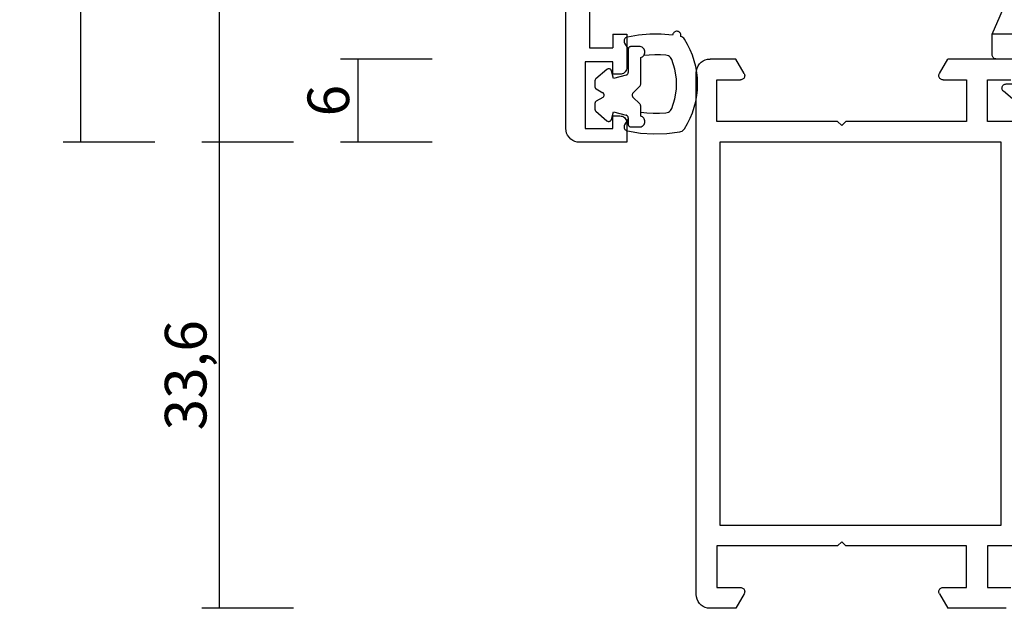
# Model space of a CAD drawing. Units: millimetres. Extents: x 0 to 2915, y -1931 to -50.
# Drawn here: x 2741 to 2812, y -1520 to -1478 of the extents above; entities that cross this region are included whole.
import ezdxf

# ---------------------------------------------------------------- set-up
doc = ezdxf.new("R2010")
doc.units = ezdxf.units.MM
doc.header["$PDMODE"] = 3
doc.header["$PDSIZE"] = -0.5
for name, color, linetype in [('CrossSectionsDim', 3, 'Continuous'), ('CrossSectionsGums', 1, 'Continuous'), ('CrossSectionsProfils', 7, 'Continuous')]:
    doc.layers.add(name, color=color, linetype=linetype)
doc.styles.add('CrossSection', font='simplex.shx', dxfattribs={"height": 3})
doc.dimstyles.new('CrossSection', dxfattribs={"dimtxt": 3, "dimasz": 3, "dimexe": 1.25, "dimexo": 0.625, "dimtad": 1, "dimdec": 1, "dimtxsty": 'CrossSection', "dimblk": 'NONE', "dimcen": 2.5, "dimclrd": 256, "dimclre": 256, "dimadec": 0, "dimazin": 2, "dimtfac": 1, "dimtdec": 4, "dimtofl": 0, "dimtmove": 0, "dimatfit": 3, "dimfxl": 1, "dimtolj": 1, "dimtzin": 0, "dimarcsym": 0})

# ---------------------------------------------------------------- blocks, each defined once
blk = doc.blocks.new('08_19065_X', base_point=(2272.797, 1489.45))
at = {"layer": 'CrossSectionsProfils'}
for p, q in [((2277.297, 1439.351), (2277.297, 1436.45)), ((2307.897, 1439.351), (2307.897, 1436.45)), ((2272.797, 1437.804), (2272.797, 1433.597)), ((2274.297, 1436.45), (2274.297, 1438.15)), ((2310.897, 1436.45), (2310.897, 1438.15)), ((2312.397, 1437.804), (2312.397, 1433.597)), ((2278.797, 1437.45), (2306.397, 1437.45)), ((2278.797, 1417.15), (2278.797, 1437.45)), ((2306.397, 1437.45), (2306.397, 1417.15)), ((2277.297, 1436.45), (2274.297, 1436.45)), ((2307.897, 1436.45), (2310.897, 1436.45)), ((2274.297, 1433.25), (2274.297, 1434.95)), ((2274.297, 1434.95), (2277.297, 1434.95)), ((2277.297, 1434.95), (2277.297, 1426.25)), ((2307.897, 1434.95), (2307.897, 1426.25)), ((2310.897, 1434.95), (2307.897, 1434.95)), ((2310.897, 1433.25), (2310.897, 1434.95)), ((2273.847, 1432.991), (2272.797, 1433.597)), ((2311.347, 1432.991), (2312.397, 1433.597)), ((2277.297, 1426.25), (2277.597, 1425.95)), ((2277.597, 1425.95), (2277.297, 1425.65)), ((2307.897, 1426.25), (2307.597, 1425.95)), ((2307.597, 1425.95), (2307.897, 1425.65)), ((2277.297, 1425.65), (2277.297, 1416.95)), ((2307.897, 1425.65), (2307.897, 1416.95)), ((2273.847, 1418.91), (2272.797, 1418.304)), ((2274.297, 1416.95), (2274.297, 1418.65)), ((2310.897, 1416.95), (2310.897, 1418.65)), ((2311.347, 1418.91), (2312.397, 1418.304)), ((2272.797, 1418.304), (2272.797, 1416.45)), ((2312.397, 1418.304), (2312.397, 1416.45)), ((2306.397, 1417.15), (2278.797, 1417.15)), ((2277.297, 1416.95), (2274.297, 1416.95)), ((2307.897, 1416.95), (2310.897, 1416.95)), ((2273.797, 1415.45), (2311.397, 1415.45))]:
    blk.add_line(p, q, dxfattribs=at)
at = {"layer": 'CrossSectionsProfils', "flags": 128}
for points in [[(2278.797, 1437.45), (2306.397, 1437.45), (2306.397, 1417.15), (2278.797, 1417.15), (2278.797, 1437.45)], [(2273.847, 1432.991), (2273.894, 1432.969), (2273.945, 1432.955), (2273.997, 1432.95), (2274.049, 1432.955), (2274.1, 1432.969), (2274.147, 1432.991), (2274.19, 1433.021), (2274.227, 1433.058), (2274.257, 1433.1), (2274.279, 1433.148), (2274.292, 1433.198), (2274.297, 1433.25)], [(2310.897, 1433.25), (2310.902, 1433.198), (2310.915, 1433.148), (2310.937, 1433.1), (2310.967, 1433.058), (2311.004, 1433.021), (2311.047, 1432.991), (2311.094, 1432.969), (2311.145, 1432.955), (2311.197, 1432.95), (2311.249, 1432.955), (2311.3, 1432.969), (2311.347, 1432.991)], [(2274.297, 1418.65), (2274.292, 1418.703), (2274.279, 1418.753), (2274.257, 1418.8), (2274.227, 1418.843), (2274.19, 1418.88), (2274.147, 1418.91), (2274.1, 1418.932), (2274.049, 1418.946), (2273.997, 1418.95), (2273.945, 1418.946), (2273.894, 1418.932), (2273.847, 1418.91)], [(2311.347, 1418.91), (2311.3, 1418.932), (2311.249, 1418.946), (2311.197, 1418.95), (2311.145, 1418.946), (2311.094, 1418.932), (2311.047, 1418.91), (2311.004, 1418.88), (2310.967, 1418.843), (2310.937, 1418.8), (2310.915, 1418.753), (2310.902, 1418.703), (2310.897, 1418.65)], [(2272.797, 1416.45), (2272.812, 1416.277), (2272.857, 1416.108), (2272.931, 1415.95), (2273.031, 1415.808), (2273.154, 1415.684), (2273.297, 1415.584), (2273.455, 1415.511), (2273.623, 1415.466), (2273.797, 1415.45)], [(2311.397, 1415.45), (2311.571, 1415.466), (2311.739, 1415.511), (2311.897, 1415.584), (2312.04, 1415.684), (2312.163, 1415.808), (2312.263, 1415.95), (2312.337, 1416.108), (2312.382, 1416.277), (2312.397, 1416.45)]]:
    blk.add_lwpolyline(points, dxfattribs=at)
blk = doc.blocks.new('108_3286_6', base_point=(2275.551, 1500.702))
at = {"layer": 'CrossSectionsGums', "color": 252, "true_color": 0x848484}
for p, q in [((2254.231, 1516.851), (2251.891, 1514.51)), ((2257.632, 1513.679), (2255.449, 1516.749)), ((2254.91, 1515.66), (2255.049, 1515.261)), ((2255.088, 1515.186), (2256.654, 1512.983)), ((2253.43, 1513.505), (2254.322, 1514.982)), ((2251.616, 1513.991), (2251.016, 1510.857)), ((2253.187, 1510.383), (2253.287, 1513.026)), ((2250.569, 1510.2), (2241.057, 1504.164)), ((2261.227, 1510.195), (2261.624, 1508.965)), ((2262.981, 1508.777), (2261.953, 1510.521)), ((2268.91, 1509.499), (2269.3, 1508.29)), ((2270.652, 1508.102), (2269.635, 1509.825)), ((2260.651, 1508.772), (2254.099, 1509.349)), ((2261.416, 1508.705), (2260.651, 1508.772)), ((2260.651, 1506.965), (2260.651, 1508.772)), ((2260.651, 1508.772), (2260.651, 1502.702)), ((2269.092, 1508.029), (2263.368, 1508.533)), ((2242.677, 1502.823), (2249.811, 1507.35)), ((2252.379, 1502.702), (2252.379, 1507.449)), ((2252.922, 1507.947), (2258.695, 1507.438)), ((2274.738, 1507.532), (2271.038, 1507.858)), ((2277.201, 1502.202), (2274.987, 1507.352)), ((2250.579, 1506.928), (2250.579, 1502.702)), ((2259.151, 1506.94), (2259.151, 1502.702)), ((2266.189, 1506.477), (2260.651, 1506.965)), ((2266.646, 1502.202), (2266.646, 1505.979)), ((2273.39, 1505.844), (2268.989, 1506.231)), ((2268.446, 1505.733), (2268.446, 1502.202)), ((2275.242, 1502.202), (2273.805, 1505.543)), ((2240.939, 1504.021), (2237.96, 1496.513)), ((2242.532, 1502.613), (2242.559, 1502.681)), ((2250.079, 1502.202), (2242.811, 1502.202)), ((2258.651, 1502.202), (2252.879, 1502.202)), ((2261.151, 1502.202), (2277.201, 1502.202)), ((2266.646, 1502.202), (2268.446, 1502.202)), ((2275.242, 1502.202), (2277.201, 1502.202)), ((2277.201, 1500.702), (2277.201, 1502.202)), ((2240.731, 1498.073), (2241.58, 1500.213)), ((2241.859, 1500.402), (2250.429, 1500.402)), ((2252.529, 1500.402), (2256.201, 1500.402)), ((2258.001, 1497.633), (2258.001, 1500.402)), ((2258.001, 1500.402), (2261.701, 1500.402)), ((2261.701, 1500.402), (2261.701, 1498.602)), ((2263.501, 1500.402), (2267.651, 1500.402)), ((2269.751, 1500.402), (2273.901, 1500.402)), ((2275.701, 1498.602), (2275.701, 1500.402)), ((2275.701, 1500.402), (2276.901, 1500.402)), ((2250.729, 1500.102), (2250.729, 1498.168)), ((2252.229, 1498.214), (2252.229, 1500.102)), ((2256.501, 1500.102), (2256.501, 1498.294)), ((2263.201, 1498.454), (2263.201, 1500.102)), ((2267.951, 1500.102), (2267.951, 1498.544)), ((2269.451, 1498.59), (2269.451, 1500.102)), ((2274.201, 1500.102), (2274.201, 1498.681)), ((2261.701, 1498.602), (2261.201, 1498.602)), ((2267.657, 1498.245), (2263.507, 1498.154)), ((2273.907, 1498.381), (2269.757, 1498.29)), ((2276.201, 1498.602), (2275.701, 1498.602)), ((2250.435, 1497.869), (2241.017, 1497.663)), ((2256.207, 1497.995), (2252.535, 1497.914)), ((2257.089, 1496.597), (2257.913, 1497.421)), ((2261.007, 1498.073), (2262.617, 1496.71)), ((2275.096, 1496.973), (2276.395, 1498.073)), ((2262.818, 1496.639), (2268.069, 1496.753)), ((2269.333, 1496.781), (2274.909, 1496.902)), ((2238.246, 1496.102), (2245.236, 1496.255)), ((2246.501, 1496.282), (2250.846, 1496.377)), ((2252.111, 1496.405), (2256.883, 1496.509))]:
    blk.add_line(p, q, dxfattribs=at)
at = {"layer": 'CrossSectionsGums', "color": 252, "true_color": 0x848484, "flags": 128}
for points in [[(2255.449, 1516.749), (2255.359, 1516.854), (2255.252, 1516.943), (2255.131, 1517.012), (2255.001, 1517.059), (2254.864, 1517.082), (2254.725, 1517.082), (2254.588, 1517.057), (2254.458, 1517.01), (2254.338, 1516.94), (2254.231, 1516.851)], [(2254.91, 1515.66), (2254.888, 1515.709), (2254.858, 1515.753), (2254.82, 1515.791), (2254.776, 1515.822), (2254.728, 1515.845), (2254.676, 1515.858), (2254.622, 1515.862), (2254.569, 1515.856), (2254.517, 1515.841), (2254.469, 1515.817), (2254.427, 1515.785), (2254.39, 1515.746), (2254.361, 1515.701), (2254.341, 1515.651), (2254.329, 1515.599), (2254.327, 1515.545), (2254.335, 1515.492), (2254.352, 1515.442)], [(2254.322, 1514.982), (2254.363, 1515.068), (2254.388, 1515.161), (2254.394, 1515.256), (2254.382, 1515.351), (2254.352, 1515.442)], [(2255.049, 1515.261), (2255.056, 1515.242), (2255.065, 1515.222), (2255.076, 1515.204), (2255.088, 1515.186)], [(2251.891, 1514.51), (2251.793, 1514.397), (2251.714, 1514.271), (2251.654, 1514.135), (2251.616, 1513.991)], [(2253.43, 1513.505), (2253.372, 1513.393), (2253.328, 1513.275), (2253.299, 1513.152), (2253.287, 1513.026)], [(2256.654, 1512.983), (2256.722, 1512.904), (2256.802, 1512.837), (2256.893, 1512.785), (2256.992, 1512.75), (2257.095, 1512.733), (2257.2, 1512.734), (2257.302, 1512.752), (2257.4, 1512.789), (2257.491, 1512.842), (2257.57, 1512.91), (2257.637, 1512.99), (2257.689, 1513.081), (2257.724, 1513.18), (2257.741, 1513.283), (2257.74, 1513.387), (2257.721, 1513.49), (2257.685, 1513.588), (2257.632, 1513.679)], [(2250.569, 1510.2), (2250.699, 1510.299), (2250.812, 1510.417), (2250.903, 1510.552), (2250.972, 1510.7), (2251.016, 1510.857)], [(2253.187, 1510.383), (2253.195, 1510.214), (2253.231, 1510.049), (2253.294, 1509.893), (2253.383, 1509.749), (2253.495, 1509.623), (2253.626, 1509.517), (2253.773, 1509.434), (2253.932, 1509.378), (2254.099, 1509.349)], [(2261.953, 1510.521), (2261.913, 1510.577), (2261.864, 1510.625), (2261.808, 1510.664), (2261.745, 1510.693), (2261.679, 1510.711), (2261.611, 1510.718), (2261.542, 1510.712), (2261.476, 1510.695), (2261.413, 1510.667), (2261.356, 1510.629), (2261.307, 1510.581), (2261.266, 1510.526), (2261.236, 1510.464), (2261.216, 1510.398), (2261.208, 1510.33), (2261.212, 1510.262), (2261.227, 1510.195)], [(2269.635, 1509.825), (2269.595, 1509.881), (2269.546, 1509.93), (2269.49, 1509.969), (2269.428, 1509.998), (2269.361, 1510.016), (2269.293, 1510.022), (2269.225, 1510.017), (2269.158, 1510), (2269.096, 1509.972), (2269.039, 1509.933), (2268.989, 1509.886), (2268.949, 1509.83), (2268.918, 1509.769), (2268.898, 1509.703), (2268.89, 1509.635), (2268.894, 1509.566), (2268.91, 1509.499)], [(2261.416, 1508.705), (2261.452, 1508.705), (2261.487, 1508.711), (2261.521, 1508.724), (2261.551, 1508.742), (2261.578, 1508.766), (2261.601, 1508.794), (2261.618, 1508.825), (2261.629, 1508.859), (2261.634, 1508.895), (2261.632, 1508.93), (2261.624, 1508.965)], [(2262.981, 1508.777), (2263.037, 1508.7), (2263.106, 1508.635), (2263.187, 1508.585), (2263.275, 1508.55), (2263.368, 1508.533)], [(2269.092, 1508.029), (2269.128, 1508.029), (2269.163, 1508.035), (2269.197, 1508.048), (2269.227, 1508.066), (2269.254, 1508.09), (2269.276, 1508.118), (2269.293, 1508.149), (2269.305, 1508.183), (2269.309, 1508.219), (2269.308, 1508.255), (2269.3, 1508.29)], [(2270.652, 1508.102), (2270.707, 1508.025), (2270.777, 1507.96), (2270.857, 1507.909), (2270.945, 1507.875), (2271.038, 1507.858)], [(2250.579, 1506.928), (2250.571, 1507.017), (2250.547, 1507.102), (2250.509, 1507.183), (2250.457, 1507.255), (2250.393, 1507.317), (2250.319, 1507.366), (2250.238, 1507.402), (2250.152, 1507.423), (2250.063, 1507.428), (2249.975, 1507.417), (2249.89, 1507.391), (2249.811, 1507.35)], [(2252.922, 1507.947), (2252.84, 1507.947), (2252.758, 1507.934), (2252.679, 1507.907), (2252.606, 1507.868), (2252.541, 1507.817), (2252.485, 1507.756), (2252.439, 1507.687), (2252.406, 1507.611), (2252.385, 1507.531), (2252.379, 1507.449)], [(2259.151, 1506.94), (2259.142, 1507.033), (2259.117, 1507.122), (2259.075, 1507.204), (2259.02, 1507.278), (2258.951, 1507.34), (2258.872, 1507.389), (2258.786, 1507.422), (2258.695, 1507.438)], [(2274.987, 1507.352), (2274.962, 1507.399), (2274.928, 1507.441), (2274.888, 1507.476), (2274.841, 1507.504), (2274.791, 1507.522), (2274.738, 1507.532)], [(2266.646, 1505.979), (2266.637, 1506.072), (2266.612, 1506.161), (2266.57, 1506.243), (2266.514, 1506.317), (2266.446, 1506.379), (2266.367, 1506.428), (2266.281, 1506.461), (2266.189, 1506.477)], [(2268.989, 1506.231), (2268.907, 1506.231), (2268.825, 1506.218), (2268.746, 1506.192), (2268.673, 1506.152), (2268.608, 1506.102), (2268.552, 1506.041), (2268.506, 1505.972), (2268.473, 1505.896), (2268.452, 1505.815), (2268.446, 1505.733)], [(2273.805, 1505.543), (2273.763, 1505.622), (2273.707, 1505.692), (2273.639, 1505.751), (2273.562, 1505.796), (2273.478, 1505.828), (2273.39, 1505.844)], [(2241.057, 1504.164), (2241.019, 1504.136), (2240.987, 1504.102), (2240.96, 1504.064), (2240.939, 1504.021)], [(2242.532, 1502.613), (2242.517, 1502.562), (2242.511, 1502.509), (2242.514, 1502.456), (2242.527, 1502.405), (2242.549, 1502.356), (2242.578, 1502.313), (2242.615, 1502.275), (2242.659, 1502.244), (2242.707, 1502.221), (2242.758, 1502.207), (2242.811, 1502.202)], [(2242.677, 1502.823), (2242.639, 1502.795), (2242.606, 1502.761), (2242.579, 1502.723), (2242.559, 1502.681)], [(2250.079, 1502.202), (2250.165, 1502.21), (2250.25, 1502.233), (2250.329, 1502.269), (2250.4, 1502.319), (2250.462, 1502.381), (2250.512, 1502.452), (2250.548, 1502.531), (2250.571, 1502.616), (2250.579, 1502.702)], [(2252.379, 1502.702), (2252.386, 1502.616), (2252.409, 1502.531), (2252.446, 1502.452), (2252.496, 1502.381), (2252.557, 1502.319), (2252.629, 1502.269), (2252.708, 1502.233), (2252.792, 1502.21), (2252.879, 1502.202)], [(2258.651, 1502.202), (2258.738, 1502.21), (2258.822, 1502.233), (2258.901, 1502.269), (2258.972, 1502.319), (2259.034, 1502.381), (2259.084, 1502.452), (2259.121, 1502.531), (2259.143, 1502.616), (2259.151, 1502.702)], [(2260.651, 1502.702), (2260.658, 1502.616), (2260.681, 1502.531), (2260.718, 1502.452), (2260.768, 1502.381), (2260.829, 1502.319), (2260.901, 1502.269), (2260.98, 1502.233), (2261.064, 1502.21), (2261.151, 1502.202)], [(2241.859, 1500.402), (2241.808, 1500.398), (2241.758, 1500.385), (2241.712, 1500.364), (2241.67, 1500.335), (2241.633, 1500.3), (2241.603, 1500.259), (2241.58, 1500.213)], [(2250.729, 1500.102), (2250.724, 1500.155), (2250.71, 1500.205), (2250.688, 1500.252), (2250.658, 1500.295), (2250.621, 1500.332), (2250.579, 1500.362), (2250.531, 1500.384), (2250.481, 1500.398), (2250.429, 1500.402)], [(2252.529, 1500.402), (2252.476, 1500.398), (2252.426, 1500.384), (2252.379, 1500.362), (2252.336, 1500.332), (2252.299, 1500.295), (2252.269, 1500.252), (2252.247, 1500.205), (2252.233, 1500.155), (2252.229, 1500.102)], [(2256.501, 1500.102), (2256.496, 1500.155), (2256.483, 1500.205), (2256.461, 1500.252), (2256.431, 1500.295), (2256.394, 1500.332), (2256.351, 1500.362), (2256.303, 1500.384), (2256.253, 1500.398), (2256.201, 1500.402)], [(2263.501, 1500.402), (2263.449, 1500.398), (2263.398, 1500.384), (2263.351, 1500.362), (2263.308, 1500.332), (2263.271, 1500.295), (2263.241, 1500.252), (2263.219, 1500.205), (2263.205, 1500.155), (2263.201, 1500.102)], [(2267.951, 1500.102), (2267.946, 1500.155), (2267.933, 1500.205), (2267.911, 1500.252), (2267.881, 1500.295), (2267.844, 1500.332), (2267.801, 1500.362), (2267.753, 1500.384), (2267.703, 1500.398), (2267.651, 1500.402)], [(2269.751, 1500.402), (2269.699, 1500.398), (2269.648, 1500.384), (2269.601, 1500.362), (2269.558, 1500.332), (2269.521, 1500.295), (2269.491, 1500.252), (2269.469, 1500.205), (2269.455, 1500.155), (2269.451, 1500.102)], [(2274.201, 1500.102), (2274.196, 1500.155), (2274.183, 1500.205), (2274.161, 1500.252), (2274.131, 1500.295), (2274.094, 1500.332), (2274.051, 1500.362), (2274.003, 1500.384), (2273.953, 1500.398), (2273.901, 1500.402)], [(2276.901, 1500.402), (2276.953, 1500.407), (2277.003, 1500.42), (2277.051, 1500.443), (2277.094, 1500.473), (2277.131, 1500.51), (2277.161, 1500.552), (2277.183, 1500.6), (2277.196, 1500.65), (2277.201, 1500.702)], [(2250.435, 1497.869), (2250.486, 1497.874), (2250.536, 1497.888), (2250.582, 1497.911), (2250.624, 1497.941), (2250.66, 1497.978), (2250.689, 1498.02), (2250.711, 1498.067), (2250.724, 1498.117), (2250.729, 1498.168)], [(2252.229, 1498.214), (2252.233, 1498.161), (2252.247, 1498.11), (2252.27, 1498.062), (2252.301, 1498.019), (2252.339, 1497.982), (2252.382, 1497.952), (2252.431, 1497.931), (2252.482, 1497.918), (2252.535, 1497.914)], [(2256.207, 1497.995), (2256.259, 1498), (2256.308, 1498.014), (2256.355, 1498.037), (2256.396, 1498.067), (2256.433, 1498.104), (2256.462, 1498.146), (2256.483, 1498.193), (2256.496, 1498.243), (2256.501, 1498.294)], [(2261.201, 1498.602), (2261.149, 1498.598), (2261.098, 1498.584), (2261.051, 1498.562), (2261.008, 1498.532), (2260.971, 1498.496), (2260.941, 1498.453), (2260.919, 1498.406), (2260.906, 1498.355), (2260.901, 1498.303), (2260.905, 1498.251), (2260.919, 1498.201), (2260.94, 1498.153), (2260.97, 1498.111), (2261.007, 1498.073)], [(2263.201, 1498.454), (2263.206, 1498.401), (2263.219, 1498.35), (2263.242, 1498.302), (2263.273, 1498.259), (2263.311, 1498.222), (2263.355, 1498.192), (2263.403, 1498.17), (2263.454, 1498.157), (2263.507, 1498.154)], [(2267.657, 1498.245), (2267.709, 1498.25), (2267.758, 1498.264), (2267.805, 1498.287), (2267.846, 1498.317), (2267.883, 1498.354), (2267.912, 1498.396), (2267.933, 1498.443), (2267.946, 1498.493), (2267.951, 1498.544)], [(2269.451, 1498.59), (2269.456, 1498.537), (2269.469, 1498.486), (2269.492, 1498.438), (2269.523, 1498.395), (2269.561, 1498.358), (2269.605, 1498.328), (2269.653, 1498.307), (2269.704, 1498.294), (2269.757, 1498.29)], [(2273.907, 1498.381), (2273.959, 1498.387), (2274.008, 1498.401), (2274.055, 1498.423), (2274.096, 1498.453), (2274.133, 1498.49), (2274.162, 1498.533), (2274.183, 1498.58), (2274.196, 1498.63), (2274.201, 1498.681)], [(2276.395, 1498.073), (2276.431, 1498.111), (2276.461, 1498.153), (2276.483, 1498.201), (2276.496, 1498.251), (2276.501, 1498.303), (2276.496, 1498.355), (2276.483, 1498.406), (2276.46, 1498.453), (2276.43, 1498.496), (2276.393, 1498.532), (2276.351, 1498.562), (2276.303, 1498.584), (2276.253, 1498.598), (2276.201, 1498.602)], [(2240.731, 1498.073), (2240.716, 1498.022), (2240.71, 1497.969), (2240.714, 1497.915), (2240.727, 1497.863), (2240.749, 1497.814), (2240.78, 1497.77), (2240.818, 1497.732), (2240.862, 1497.702), (2240.911, 1497.68), (2240.963, 1497.667), (2241.017, 1497.663)], [(2257.913, 1497.421), (2257.95, 1497.466), (2257.978, 1497.518), (2257.995, 1497.575), (2258.001, 1497.633)], [(2246.226, 1496.448), (2246.19, 1496.507), (2246.144, 1496.559), (2246.089, 1496.602), (2246.029, 1496.635), (2245.963, 1496.657), (2245.894, 1496.668), (2245.825, 1496.666), (2245.757, 1496.653), (2245.692, 1496.628), (2245.633, 1496.592), (2245.581, 1496.546), (2245.537, 1496.493), (2245.503, 1496.432)], [(2251.836, 1496.57), (2251.8, 1496.629), (2251.754, 1496.681), (2251.7, 1496.724), (2251.639, 1496.757), (2251.573, 1496.78), (2251.505, 1496.79), (2251.435, 1496.789), (2251.367, 1496.775), (2251.303, 1496.75), (2251.243, 1496.714), (2251.191, 1496.669), (2251.147, 1496.615), (2251.114, 1496.554)], [(2262.617, 1496.71), (2262.662, 1496.678), (2262.711, 1496.656), (2262.764, 1496.642), (2262.818, 1496.639)], [(2268.069, 1496.753), (2268.124, 1496.76), (2268.178, 1496.777), (2268.228, 1496.803), (2268.272, 1496.838), (2268.308, 1496.881), (2268.336, 1496.93)], [(2269.058, 1496.946), (2269.022, 1497.005), (2268.976, 1497.057), (2268.922, 1497.1), (2268.861, 1497.133), (2268.795, 1497.156), (2268.727, 1497.166), (2268.657, 1497.165), (2268.589, 1497.151), (2268.525, 1497.126), (2268.465, 1497.09), (2268.413, 1497.045), (2268.369, 1496.991), (2268.336, 1496.93)], [(2269.058, 1496.946), (2269.088, 1496.898), (2269.127, 1496.857), (2269.172, 1496.824), (2269.223, 1496.799), (2269.277, 1496.785), (2269.333, 1496.781)], [(2274.909, 1496.902), (2274.959, 1496.908), (2275.008, 1496.922), (2275.054, 1496.944), (2275.096, 1496.973)], [(2237.96, 1496.513), (2237.945, 1496.461), (2237.939, 1496.408), (2237.943, 1496.354), (2237.956, 1496.302), (2237.979, 1496.253), (2238.009, 1496.209), (2238.047, 1496.172), (2238.091, 1496.141), (2238.14, 1496.119), (2238.192, 1496.106), (2238.246, 1496.102)], [(2245.236, 1496.255), (2245.292, 1496.261), (2245.346, 1496.278), (2245.395, 1496.305), (2245.439, 1496.34), (2245.476, 1496.383), (2245.503, 1496.432)], [(2246.226, 1496.448), (2246.256, 1496.4), (2246.294, 1496.359), (2246.339, 1496.325), (2246.39, 1496.301), (2246.445, 1496.286), (2246.501, 1496.282)], [(2250.846, 1496.377), (2250.902, 1496.384), (2250.956, 1496.401), (2251.006, 1496.427), (2251.049, 1496.462), (2251.086, 1496.505), (2251.114, 1496.554)], [(2251.836, 1496.57), (2251.866, 1496.522), (2251.904, 1496.481), (2251.95, 1496.448), (2252, 1496.423), (2252.055, 1496.409), (2252.111, 1496.405)], [(2256.883, 1496.509), (2256.94, 1496.516), (2256.994, 1496.533), (2257.045, 1496.56), (2257.089, 1496.597)]]:
    blk.add_lwpolyline(points, dxfattribs=at)
blk = doc.blocks.new('08_29068_X', base_point=(2609.453, 1657.275))
at = {"layer": 'CrossSectionsProfils'}
for p, q in [((2610.853, 1578.275), (2609.453, 1578.275)), ((2609.453, 1578.275), (2609.453, 1574.875)), ((2611.353, 1577.275), (2611.353, 1577.775)), ((2614.353, 1577.775), (2614.353, 1577.275)), ((2617.253, 1578.275), (2614.853, 1578.275)), ((2617.253, 1577.275), (2617.253, 1578.275)), ((2610.453, 1575.275), (2610.453, 1577.275)), ((2610.453, 1577.275), (2611.353, 1577.275)), ((2614.353, 1577.275), (2615.253, 1577.275)), ((2615.253, 1577.275), (2615.253, 1575.275)), ((2616.253, 1575.575), (2616.253, 1577.275)), ((2617.253, 1577.275), (2616.253, 1577.275)), ((2632.753, 1575.575), (2616.253, 1575.575)), ((2615.253, 1575.275), (2610.453, 1575.275)), ((2610.453, 1573.875), (2654.353, 1573.875))]:
    blk.add_line(p, q, dxfattribs=at)
at = {"layer": 'CrossSectionsProfils', "flags": 128}
for points in [[(2611.353, 1577.775), (2611.345, 1577.861), (2611.323, 1577.946), (2611.286, 1578.025), (2611.236, 1578.096), (2611.174, 1578.158), (2611.103, 1578.208), (2611.024, 1578.245), (2610.94, 1578.267), (2610.853, 1578.275)], [(2614.853, 1578.275), (2614.766, 1578.267), (2614.682, 1578.245), (2614.603, 1578.208), (2614.531, 1578.158), (2614.47, 1578.096), (2614.42, 1578.025), (2614.383, 1577.946), (2614.36, 1577.861), (2614.353, 1577.775)], [(2609.453, 1574.875), (2609.468, 1574.701), (2609.513, 1574.533), (2609.587, 1574.375), (2609.687, 1574.232), (2609.81, 1574.109), (2609.953, 1574.009), (2610.111, 1573.935), (2610.279, 1573.89), (2610.453, 1573.875)]]:
    blk.add_lwpolyline(points, dxfattribs=at)
blk = doc.blocks.new('108_3141_6', base_point=(2543.814, 1634.572))
at = {"layer": 'CrossSectionsGums', "color": 252, "true_color": 0x848484}
for p, q in [((2536.914, 1635.472), (2536.914, 1634.872)), ((2539.631, 1635.572), (2537.701, 1635.572)), ((2540.272, 1635.013), (2539.772, 1635.513)), ((2541.055, 1635.513), (2540.555, 1635.013)), ((2541.642, 1635.572), (2541.196, 1635.572)), ((2541.926, 1635.572), (2541.642, 1635.572)), ((2542.714, 1634.872), (2542.714, 1635.472)), ((2536.673, 1634.414), (2537.114, 1634.672)), ((2537.114, 1634.672), (2538.776, 1634.672)), ((2538.97, 1634.524), (2539.214, 1633.613)), ((2541.614, 1633.613), (2541.858, 1634.524)), ((2542.051, 1634.672), (2542.114, 1634.672)), ((2542.114, 1634.672), (2542.514, 1634.672)), ((2542.114, 1634.672), (2542.554, 1634.414)), ((2538.562, 1633.141), (2539.254, 1632.341)), ((2539.214, 1633.613), (2538.662, 1633.465)), ((2541.573, 1632.341), (2542.265, 1633.141)), ((2542.165, 1633.465), (2541.614, 1633.613)), ((2539.405, 1632.272), (2539.798, 1632.272)), ((2539.971, 1632.372), (2540.24, 1632.838)), ((2540.587, 1632.838), (2540.856, 1632.372)), ((2541.029, 1632.272), (2541.422, 1632.272))]:
    blk.add_line(p, q, dxfattribs=at)
at = {"layer": 'CrossSectionsGums', "color": 252, "true_color": 0x848484, "flags": 128}
for points in [[(2536.387, 1638.731), (2536.319, 1638.679), (2536.261, 1638.616), (2536.214, 1638.544), (2536.18, 1638.464)], [(2543.064, 1638.396), (2543.043, 1638.476), (2543.009, 1638.552), (2542.963, 1638.621), (2542.906, 1638.681), (2542.84, 1638.731)], [(2536.18, 1638.464), (2536.129, 1638.472), (2536.078, 1638.47), (2536.027, 1638.459), (2535.979, 1638.44), (2535.935, 1638.413), (2535.896, 1638.379), (2535.864, 1638.339), (2535.839, 1638.293), (2535.823, 1638.245), (2535.814, 1638.194), (2535.815, 1638.142), (2535.825, 1638.091), (2535.843, 1638.043), (2535.869, 1637.998), (2535.902, 1637.959), (2535.942, 1637.926), (2535.987, 1637.9), (2536.035, 1637.882), (2536.086, 1637.873)], [(2541.381, 1637.811), (2540.693, 1638.041), (2539.976, 1638.157), (2539.251, 1638.157), (2538.534, 1638.041), (2537.846, 1637.811)], [(2542.999, 1634.612), (2543.151, 1635.551), (2543.212, 1636.501), (2543.183, 1637.452), (2543.064, 1638.396)], [(2536.086, 1637.873), (2536.021, 1637.056), (2536.023, 1636.237), (2536.092, 1635.42), (2536.228, 1634.612)], [(2537.544, 1637.393), (2537.52, 1636.992), (2537.514, 1636.59), (2537.527, 1636.188), (2537.56, 1635.787)], [(2537.846, 1637.811), (2537.767, 1637.768), (2537.697, 1637.712), (2537.637, 1637.644), (2537.591, 1637.566), (2537.56, 1637.482), (2537.544, 1637.393)], [(2541.683, 1637.393), (2541.667, 1637.482), (2541.636, 1637.566), (2541.59, 1637.644), (2541.531, 1637.712), (2541.46, 1637.768), (2541.381, 1637.811)], [(2541.642, 1635.572), (2541.689, 1636.026), (2541.711, 1636.482), (2541.709, 1636.938), (2541.683, 1637.393)], [(2537.56, 1635.787), (2537.502, 1635.825), (2537.439, 1635.852), (2537.372, 1635.868), (2537.304, 1635.872), (2537.236, 1635.864), (2537.17, 1635.845), (2537.108, 1635.815), (2537.052, 1635.775), (2537.004, 1635.726), (2536.966, 1635.669), (2536.937, 1635.607), (2536.919, 1635.54), (2536.914, 1635.472)], [(2542.714, 1635.472), (2542.708, 1635.54), (2542.691, 1635.605), (2542.663, 1635.667), (2542.625, 1635.723), (2542.578, 1635.772), (2542.523, 1635.813), (2542.462, 1635.843), (2542.397, 1635.863), (2542.33, 1635.872), (2542.262, 1635.869), (2542.196, 1635.854), (2542.133, 1635.829), (2542.075, 1635.793), (2542.024, 1635.748), (2541.982, 1635.695), (2541.949, 1635.636), (2541.926, 1635.572)], [(2537.701, 1635.572), (2537.679, 1635.634), (2537.648, 1635.691), (2537.608, 1635.743), (2537.56, 1635.787)], [(2539.772, 1635.513), (2539.742, 1635.538), (2539.707, 1635.557), (2539.67, 1635.568), (2539.631, 1635.572)], [(2541.196, 1635.572), (2541.157, 1635.568), (2541.12, 1635.557), (2541.085, 1635.538), (2541.055, 1635.513)], [(2536.228, 1634.612), (2536.243, 1634.562), (2536.266, 1634.516), (2536.297, 1634.475), (2536.334, 1634.439), (2536.377, 1634.41), (2536.424, 1634.39), (2536.474, 1634.377), (2536.526, 1634.373), (2536.577, 1634.378), (2536.627, 1634.392), (2536.673, 1634.414)], [(2536.914, 1634.872), (2536.917, 1634.837), (2536.926, 1634.804), (2536.94, 1634.772), (2536.96, 1634.743), (2536.985, 1634.719), (2537.014, 1634.699), (2537.045, 1634.684), (2537.079, 1634.675), (2537.114, 1634.672)], [(2538.97, 1634.524), (2538.959, 1634.555), (2538.943, 1634.583), (2538.922, 1634.609), (2538.898, 1634.631), (2538.871, 1634.648), (2538.841, 1634.661), (2538.809, 1634.669), (2538.776, 1634.672)], [(2540.272, 1635.013), (2540.299, 1634.991), (2540.329, 1634.974), (2540.362, 1634.962), (2540.396, 1634.956), (2540.431, 1634.956), (2540.465, 1634.962), (2540.498, 1634.974), (2540.528, 1634.991), (2540.555, 1635.013)], [(2542.051, 1634.672), (2542.018, 1634.669), (2541.987, 1634.661), (2541.957, 1634.648), (2541.929, 1634.631), (2541.905, 1634.609), (2541.885, 1634.583), (2541.869, 1634.555), (2541.858, 1634.524)], [(2542.514, 1634.672), (2542.548, 1634.675), (2542.582, 1634.684), (2542.614, 1634.699), (2542.642, 1634.719), (2542.667, 1634.743), (2542.687, 1634.772), (2542.702, 1634.804), (2542.711, 1634.837), (2542.714, 1634.872)], [(2542.554, 1634.414), (2542.601, 1634.392), (2542.65, 1634.378), (2542.702, 1634.373), (2542.753, 1634.377), (2542.803, 1634.39), (2542.85, 1634.41), (2542.893, 1634.439), (2542.93, 1634.475), (2542.961, 1634.516), (2542.984, 1634.562), (2542.999, 1634.612)], [(2538.662, 1633.465), (2538.63, 1633.454), (2538.601, 1633.437), (2538.575, 1633.416), (2538.553, 1633.391), (2538.535, 1633.362), (2538.522, 1633.331), (2538.515, 1633.298), (2538.514, 1633.264), (2538.518, 1633.231), (2538.528, 1633.199), (2538.542, 1633.168), (2538.562, 1633.141)], [(2542.265, 1633.141), (2542.285, 1633.168), (2542.3, 1633.199), (2542.309, 1633.231), (2542.313, 1633.264), (2542.312, 1633.298), (2542.305, 1633.331), (2542.292, 1633.362), (2542.275, 1633.391), (2542.252, 1633.416), (2542.226, 1633.437), (2542.197, 1633.454), (2542.165, 1633.465)], [(2539.254, 1632.341), (2539.278, 1632.317), (2539.307, 1632.298), (2539.338, 1632.284), (2539.371, 1632.275), (2539.405, 1632.272)], [(2539.798, 1632.272), (2539.833, 1632.275), (2539.867, 1632.284), (2539.898, 1632.299), (2539.927, 1632.319), (2539.951, 1632.343), (2539.971, 1632.372)], [(2540.587, 1632.838), (2540.567, 1632.867), (2540.542, 1632.891), (2540.514, 1632.911), (2540.482, 1632.926), (2540.448, 1632.935), (2540.414, 1632.938), (2540.379, 1632.935), (2540.345, 1632.926), (2540.314, 1632.911), (2540.285, 1632.891), (2540.26, 1632.867), (2540.24, 1632.838)], [(2540.856, 1632.372), (2540.876, 1632.343), (2540.901, 1632.319), (2540.929, 1632.299), (2540.961, 1632.284), (2540.994, 1632.275), (2541.029, 1632.272)], [(2541.422, 1632.272), (2541.456, 1632.275), (2541.489, 1632.284), (2541.521, 1632.298), (2541.549, 1632.317), (2541.573, 1632.341)]]:
    blk.add_lwpolyline(points, dxfattribs=at)
at = {"layer": 'CrossSectionsGums', "color": 252, "true_color": 0x848484}
blk.add_arc((2539.614, 1633.668), 6.004, 57.49415, 122.50585, dxfattribs=at)
blk = doc.blocks.new('*D204')
at = {"layer": 'CrossSectionsDim', "lineweight": -2}
for p, q in [((-113.025, -553.6), (-119.65, -553.6)), ((-118.4, -553.6), (-118.4, -1486.4)), ((-113.025, -1486.4), (-119.65, -1486.4))]:
    blk.add_line(p, q, dxfattribs=at)
at = {"layer": 'Defpoints', "color": 0}
for p in [(-112.4, -553.6), (-118.4, -1486.4), (-112.4, -1486.4)]:
    blk.add_point(p, dxfattribs=at)
at = {"layer": 'CrossSectionsDim', "color": 0, "insert": (-120.811, -1020), "char_height": 3, "attachment_point": 5, "rotation": 90, "style": 'CrossSection'}
blk.add_mtext('\\A1;932,8', dxfattribs=at)
blk = doc.blocks.new('_NONE')
blk = doc.blocks.new('*D210')
at = {"layer": 'CrossSectionsDim', "lineweight": -2}
for p, q in [((-93.025, -1480.4), (-99.65, -1480.4)), ((-98.4, -1480.4), (-98.4, -1486.4)), ((-93.025, -1486.4), (-99.65, -1486.4))]:
    blk.add_line(p, q, dxfattribs=at)
at = {"layer": 'Defpoints', "color": 0}
for p in [(-92.4, -1480.4), (-98.4, -1486.4), (-92.4, -1486.4)]:
    blk.add_point(p, dxfattribs=at)
at = {"layer": 'CrossSectionsDim', "color": 0, "insert": (-100.525, -1483.4), "char_height": 3, "attachment_point": 5, "rotation": 90, "style": 'CrossSection'}
blk.add_mtext('\\A1;6', dxfattribs=at)
blk = doc.blocks.new('*D212')
at = {"layer": 'CrossSectionsDim', "lineweight": -2}
for p, q in [((-103.025, -1440.5), (-109.65, -1440.5)), ((-108.4, -1440.5), (-108.4, -1486.4)), ((-103.025, -1486.4), (-109.65, -1486.4))]:
    blk.add_line(p, q, dxfattribs=at)
at = {"layer": 'Defpoints', "color": 0}
for p in [(-102.4, -1440.5), (-108.4, -1486.4), (-102.4, -1486.4)]:
    blk.add_point(p, dxfattribs=at)
at = {"layer": 'CrossSectionsDim', "color": 0, "insert": (-110.811, -1463.45), "char_height": 3, "attachment_point": 5, "rotation": 90, "style": 'CrossSection'}
blk.add_mtext('\\A1;45,9', dxfattribs=at)
blk = doc.blocks.new('*D213')
at = {"layer": 'CrossSectionsDim', "lineweight": -2}
for p, q in [((-103.025, -1486.4), (-109.65, -1486.4)), ((-108.4, -1486.4), (-108.4, -1520)), ((-103.025, -1520), (-109.65, -1520))]:
    blk.add_line(p, q, dxfattribs=at)
at = {"layer": 'Defpoints', "color": 0}
for p in [(-102.4, -1486.4), (-108.4, -1520), (-102.4, -1520)]:
    blk.add_point(p, dxfattribs=at)
at = {"layer": 'CrossSectionsDim', "color": 0, "insert": (-110.811, -1503.2), "char_height": 3, "attachment_point": 5, "rotation": 90, "style": 'CrossSection'}
blk.add_mtext('\\A1;33,6', dxfattribs=at)
blk = doc.blocks.new('*D126')
at = {"layer": 'CrossSectionsDim', "lineweight": -2}
for p, q in [((2750.375, -553.6), (2743.75, -553.6)), ((2745, -553.6), (2745, -1486.4)), ((2750.375, -1486.4), (2743.75, -1486.4))]:
    blk.add_line(p, q, dxfattribs=at)
at = {"layer": 'Defpoints', "color": 0}
for p in [(2751, -553.6), (2745, -1486.4), (2751, -1486.4)]:
    blk.add_point(p, dxfattribs=at)
at = {"layer": 'CrossSectionsDim', "color": 0, "insert": (2742.589, -1020), "char_height": 3, "attachment_point": 5, "rotation": 90, "style": 'CrossSection'}
blk.add_mtext('\\A1;932,8', dxfattribs=at)
blk = doc.blocks.new('*D132')
at = {"layer": 'CrossSectionsDim', "lineweight": -2}
for p, q in [((2770.375, -1480.4), (2763.75, -1480.4)), ((2765, -1480.4), (2765, -1486.4)), ((2770.375, -1486.4), (2763.75, -1486.4))]:
    blk.add_line(p, q, dxfattribs=at)
at = {"layer": 'Defpoints', "color": 0}
for p in [(2771, -1480.4), (2765, -1486.4), (2771, -1486.4)]:
    blk.add_point(p, dxfattribs=at)
at = {"layer": 'CrossSectionsDim', "color": 0, "insert": (2762.875, -1483.4), "char_height": 3, "attachment_point": 5, "rotation": 90, "style": 'CrossSection'}
blk.add_mtext('\\A1;6', dxfattribs=at)
blk = doc.blocks.new('*D134')
at = {"layer": 'CrossSectionsDim', "lineweight": -2}
for p, q in [((2760.375, -1440.5), (2753.75, -1440.5)), ((2755, -1440.5), (2755, -1486.4)), ((2760.375, -1486.4), (2753.75, -1486.4))]:
    blk.add_line(p, q, dxfattribs=at)
at = {"layer": 'Defpoints', "color": 0}
for p in [(2761, -1440.5), (2755, -1486.4), (2761, -1486.4)]:
    blk.add_point(p, dxfattribs=at)
at = {"layer": 'CrossSectionsDim', "color": 0, "insert": (2752.589, -1463.45), "char_height": 3, "attachment_point": 5, "rotation": 90, "style": 'CrossSection'}
blk.add_mtext('\\A1;45,9', dxfattribs=at)
blk = doc.blocks.new('*D135')
at = {"layer": 'CrossSectionsDim', "lineweight": -2}
for p, q in [((2760.375, -1486.4), (2753.75, -1486.4)), ((2755, -1486.4), (2755, -1520)), ((2760.375, -1520), (2753.75, -1520))]:
    blk.add_line(p, q, dxfattribs=at)
at = {"layer": 'Defpoints', "color": 0}
for p in [(2761, -1486.4), (2755, -1520), (2761, -1520)]:
    blk.add_point(p, dxfattribs=at)
at = {"layer": 'CrossSectionsDim', "color": 0, "insert": (2752.589, -1503.2), "char_height": 3, "attachment_point": 5, "rotation": 90, "style": 'CrossSection'}
blk.add_mtext('\\A1;33,6', dxfattribs=at)
blk = doc.blocks.new('CS_5VERT2', base_point=(0, -520))
at = {"layer": 'CrossSectionsGums', "yscale": -1, "rotation": 180}
blk.add_blockref('108_3286_6', (-51, -1480.1), dxfattribs=at)
at = {"layer": 'CrossSectionsGums', "rotation": 270}
blk.add_blockref('108_3141_6', (-79, -1486.4), dxfattribs=at)
at = {"layer": 'CrossSectionsProfils', "yscale": -1, "rotation": 90.00000000000001}
for name, p in [('08_29068_X', (0, -1486.4)), ('08_19065_X', (0, -1520))]:
    blk.add_blockref(name, p, dxfattribs=at)
at = {"layer": 'CrossSectionsDim'}
for base, p1, p2, picture, middle in [((-118.4, -1486.4), (-112.4, -553.6), (-112.4, -1486.4), '*D204', (-118.4, -1020)), ((-108.4, -1486.4), (-102.4, -1440.5), (-102.4, -1486.4), '*D212', (-108.4, -1463.45)), ((-98.4, -1486.4), (-92.4, -1480.4), (-92.4, -1486.4), '*D210', (-98.4, -1483.4)), ((-108.4, -1520), (-102.4, -1486.4), (-102.4, -1520), '*D213', (-108.4, -1503.2))]:
    dim = blk.add_linear_dim(base=base, p1=p1, p2=p2, angle=90, dimstyle='CrossSection', override={"dimpost": '<>'}, dxfattribs=at)
    dim.commit()
    dim.dimension.update_dxf_attribs({"geometry": picture, "text_midpoint": middle, "dimtype": 160})

msp = doc.modelspace()

# ---------------------------------------------------------------- block references
msp.add_blockref('CS_5VERT2', (2863.4, -520))
at = {"layer": 'CrossSectionsGums', "yscale": -1, "rotation": 180}
msp.add_blockref('108_3286_6', (2812.4, -1480.1), dxfattribs=at)
at = {"layer": 'CrossSectionsGums', "rotation": 270}
msp.add_blockref('108_3141_6', (2784.4, -1486.4), dxfattribs=at)
at = {"layer": 'CrossSectionsProfils', "yscale": -1, "rotation": 90.00000000000001}
for name, p in [('08_29068_X', (2863.4, -1486.4)), ('08_19065_X', (2863.4, -1520))]:
    msp.add_blockref(name, p, dxfattribs=at)

# ---------------------------------------------------------------- dimensions: what is measured, and where the dimension line sits
at = {"layer": 'CrossSectionsDim'}
for base, p1, p2, picture, middle in [((2745, -1486.4), (2751, -553.6), (2751, -1486.4), '*D126', (2745, -1020)), ((2755, -1486.4), (2761, -1440.5), (2761, -1486.4), '*D134', (2755, -1463.45)), ((2765, -1486.4), (2771, -1480.4), (2771, -1486.4), '*D132', (2765, -1483.4)), ((2755, -1520), (2761, -1486.4), (2761, -1520), '*D135', (2755, -1503.2))]:
    dim = msp.add_linear_dim(base=base, p1=p1, p2=p2, angle=90, dimstyle='CrossSection', override={"dimpost": '<>'}, dxfattribs=at)
    dim.commit()
    dim.dimension.update_dxf_attribs({"geometry": picture, "text_midpoint": middle, "dimtype": 160})

doc.saveas('drawing.dxf')
